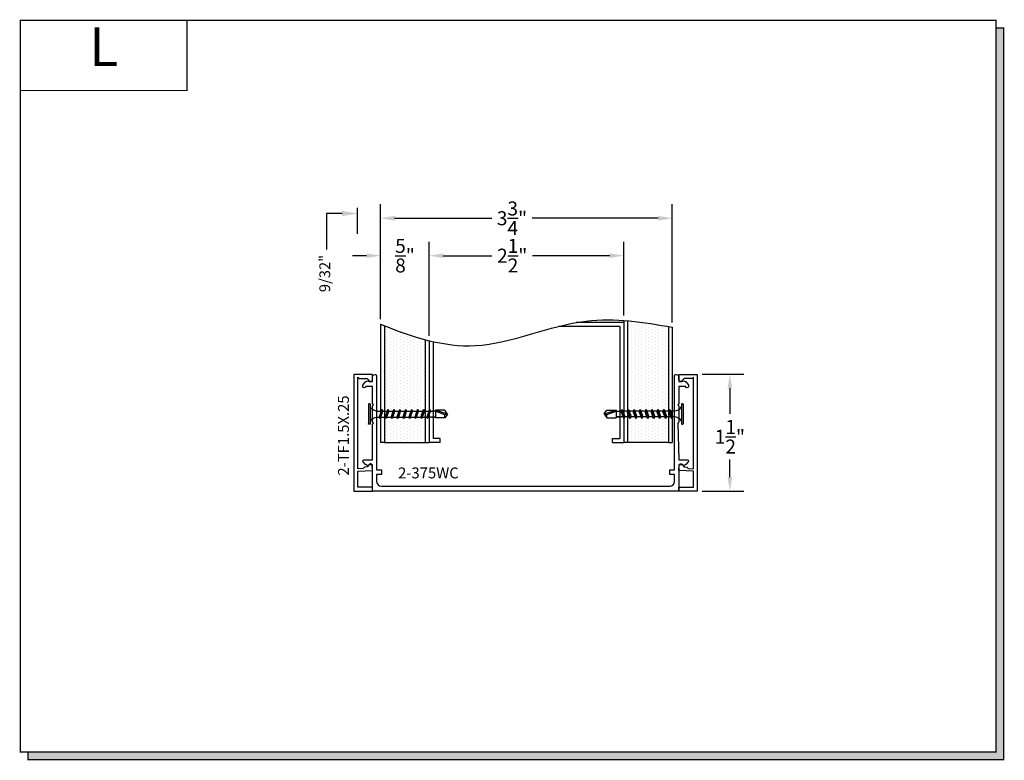
# Model space of a CAD drawing. Units: inches. Extents: x 6.6 to 19.2, y 8.4 to 17.9.
import ezdxf
from ezdxf.enums import TextEntityAlignment as Align

# ---------------------------------------------------------------- set-up
doc = ezdxf.new("R2010")
doc.units = ezdxf.units.IN
doc.header["$MEASUREMENT"] = 0
doc.linetypes.add('CENTER', pattern=[2, 1.25, -0.25, 0.25, -0.25])
doc.layers.add('4', color=3, linetype='Continuous')
doc.layers.add('SCREWS', color=6, linetype='Continuous')
doc.styles.add('GARMOND', font='GARA.TTF')
doc.styles.get("Standard").update_dxf_attribs({"font": 'arial.ttf', "height": 0.09375})
doc.dimstyles.get("Standard").update_dxf_attribs({"dimtxt": 0.18, "dimasz": 0.18, "dimexe": 0.18, "dimexo": 0.0625, "dimgap": 0.09, "dimtad": 0, "dimtih": 1, "dimtoh": 1, "dimdec": 4, "dimzin": 0, "dimdsep": 46, "dimtxsty": 'Standard', "dimcen": 0.09, "dimadec": 0, "dimazin": 0, "dimtfac": 1, "dimtdec": 4, "dimtofl": 0, "dimtmove": 0, "dimatfit": 3, "dimfxl": 1, "dimtolj": 1, "dimtzin": 0, "dimarcsym": 0})

# ---------------------------------------------------------------- blocks, each defined once
blk = doc.blocks.new('detail sq')
h = blk.add_hatch(color=256)
h.dxf.hatch_style = 1
h.paths.add_polyline_path([(0.1, -9.406), (0.1, -9.506), (12.64, -9.506), (12.64, -0.1), (12.54, -0.1), (12.54, -9.406)])
at = {"const_width": 0.0156}
blk.add_lwpolyline([(0, 0), (12.54, 0), (12.54, -9.406), (0, -9.406)], close=True, dxfattribs=at)
blk.add_lwpolyline([(12.54, -0.1), (12.64, -0.1), (12.64, -9.506), (0.1, -9.506), (0.1, -9.406)], dxfattribs=at)
blk = doc.blocks.new('SECT')
at = {"const_width": 0.0156}
blk.add_lwpolyline([(0, 0), (2.143, 0), (2.143, -0.903), (0, -0.903)], close=True, dxfattribs=at)
at = {"style": 'GARMOND'}
blk.add_attdef('TXT', text='', height=0.5, dxfattribs=at).set_placement((1.071, -0.404), align=Align.MIDDLE)
blk = doc.blocks.new('*D215')
at = {"color": 0, "lineweight": -2, "transparency": 16777216}
for p, q in [((15.346, 13.367), (15.883, 13.367)), ((15.703, 13.187), (15.703, 12.858)), ((15.703, 12.045), (15.703, 12.271)), ((15.346, 11.865), (15.883, 11.865))]:
    blk.add_line(p, q, dxfattribs=at)
at = {"color": 0, "transparency": 16777216}
for points in [[(15.673, 13.187), (15.733, 13.187), (15.703, 13.367)], [(15.673, 12.045), (15.733, 12.045), (15.703, 11.865)]]:
    blk.add_solid(points, dxfattribs=at)
at = {"layer": 'DEFPOINTS', "color": 0, "transparency": 16777216}
for p in [(15.283, 13.367), (15.283, 11.865), (15.703, 11.865)]:
    blk.add_point(p, dxfattribs=at)
at = {"color": 0, "transparency": 16777216, "insert": (15.703, 12.564), "char_height": 0.18, "attachment_point": 5, "style": 'GARMOND'}
blk.add_mtext('\\A1;1{\\H1x;\\S1/2;}"', dxfattribs=at)
blk = doc.blocks.new('*D219')
at = {"color": 0, "lineweight": -2, "transparency": 16777216}
for p, q in [((11.213, 14.074), (11.213, 15.553)), ((14.963, 14.034), (14.963, 15.553)), ((11.393, 15.373), (12.642, 15.373)), ((14.783, 15.373), (13.161, 15.373))]:
    blk.add_line(p, q, dxfattribs=at)
at = {"color": 0, "transparency": 16777216}
for points in [[(11.393, 15.403), (11.393, 15.343), (11.213, 15.373)], [(14.783, 15.403), (14.783, 15.343), (14.963, 15.373)]]:
    blk.add_solid(points, dxfattribs=at)
at = {"layer": 'DEFPOINTS', "color": 0, "transparency": 16777216}
for p in [(11.213, 15.373), (11.213, 14.012), (14.963, 13.971)]:
    blk.add_point(p, dxfattribs=at)
at = {"color": 0, "transparency": 16777216, "insert": (12.902, 15.373), "char_height": 0.18, "attachment_point": 5, "style": 'GARMOND'}
blk.add_mtext('\\A1;3{\\H1x;\\S3/4;}"', dxfattribs=at)
blk = doc.blocks.new('*D220')
at = {"color": 0, "lineweight": -2, "transparency": 16777216}
for p, q in [((11.838, 13.862), (11.838, 15.072)), ((14.338, 14.122), (14.338, 15.072)), ((12.018, 14.892), (12.645, 14.892)), ((14.158, 14.892), (13.165, 14.892))]:
    blk.add_line(p, q, dxfattribs=at)
at = {"color": 0, "transparency": 16777216}
for points in [[(12.018, 14.922), (12.018, 14.862), (11.838, 14.892)], [(14.158, 14.922), (14.158, 14.862), (14.338, 14.892)]]:
    blk.add_solid(points, dxfattribs=at)
at = {"layer": 'DEFPOINTS', "color": 0, "transparency": 16777216}
for p in [(14.338, 14.892), (14.338, 14.06), (11.838, 13.8)]:
    blk.add_point(p, dxfattribs=at)
at = {"color": 0, "transparency": 16777216, "insert": (12.905, 14.892), "char_height": 0.18, "attachment_point": 5, "style": 'GARMOND'}
blk.add_mtext('\\A1;2{\\H1x;\\S1/2;}"', dxfattribs=at)
blk = doc.blocks.new('*D221')
at = {"color": 0, "lineweight": -2, "transparency": 16777216}
for p, q in [((11.213, 14.074), (11.213, 15.072)), ((11.838, 13.862), (11.838, 15.072)), ((11.033, 14.892), (10.853, 14.892)), ((12.018, 14.892), (12.198, 14.892))]:
    blk.add_line(p, q, dxfattribs=at)
at = {"color": 0, "transparency": 16777216}
for points in [[(11.033, 14.922), (11.033, 14.862), (11.213, 14.892)], [(12.018, 14.922), (12.018, 14.862), (11.838, 14.892)]]:
    blk.add_solid(points, dxfattribs=at)
at = {"layer": 'DEFPOINTS', "color": 0, "transparency": 16777216}
for p in [(11.838, 14.892), (11.213, 14.012), (11.838, 13.8)]:
    blk.add_point(p, dxfattribs=at)
at = {"color": 0, "transparency": 16777216, "insert": (11.527, 14.892), "char_height": 0.18, "attachment_point": 5, "style": 'GARMOND'}
blk.add_mtext('\\A1;{\\H1x;\\S5/8;}"', dxfattribs=at)
blk = doc.blocks.new('screws')
at = {"layer": 'SCREWS'}
for p, q in [((73.124, 104.162), (73.075, 104.127)), ((73.075, 104.127), (73.115, 104.127)), ((73.124, 104.162), (73.115, 104.127)), ((73.115, 104.127), (73.161, 104.007)), ((73.124, 104.162), (73.173, 104.007)), ((73.124, 104.162), (73.173, 104.127)), ((73.065, 103.905), (73.182, 103.93)), ((73.075, 104.007), (73.075, 104.007)), ((73.161, 104.007), (73.075, 104.007)), ((73.085, 103.966), (73.085, 103.993)), ((73.085, 103.917), (73.085, 103.943)), ((73.085, 103.917), (73.162, 103.942)), ((73.162, 103.919), (73.085, 103.894)), ((73.161, 104.007), (73.166, 104.001)), ((73.162, 103.942), (73.162, 103.968)), ((73.182, 103.93), (73.162, 103.942)), ((73.182, 103.93), (73.162, 103.919)), ((73.162, 103.892), (73.162, 103.919)), ((73.166, 104.001), (73.172, 104.007)), ((73.172, 104.007), (73.173, 104.007)), ((73.065, 103.905), (73.085, 103.917)), ((73.065, 103.905), (73.085, 103.894)), ((73.065, 103.827), (73.182, 103.852)), ((73.065, 103.827), (73.085, 103.838)), ((73.065, 103.827), (73.085, 103.815)), ((73.085, 103.867), (73.085, 103.894)), ((73.085, 103.838), (73.085, 103.865)), ((73.085, 103.838), (73.162, 103.863)), ((73.162, 103.84), (73.085, 103.815)), ((73.085, 103.789), (73.085, 103.815)), ((73.162, 103.863), (73.162, 103.89)), ((73.182, 103.852), (73.162, 103.863)), ((73.182, 103.852), (73.162, 103.84)), ((73.162, 103.814), (73.162, 103.84)), ((73.162, 103.787), (73.162, 103.814)), ((73.065, 103.75), (73.182, 103.775)), ((73.065, 103.75), (73.085, 103.762)), ((73.065, 103.75), (73.085, 103.739)), ((73.065, 103.674), (73.182, 103.699)), ((73.065, 103.674), (73.085, 103.685)), ((73.065, 103.674), (73.085, 103.662)), ((73.085, 103.762), (73.085, 103.789)), ((73.085, 103.762), (73.162, 103.787)), ((73.162, 103.764), (73.085, 103.739)), ((73.085, 103.712), (73.085, 103.739)), ((73.085, 103.685), (73.085, 103.712)), ((73.085, 103.685), (73.162, 103.71)), ((73.162, 103.687), (73.085, 103.662)), ((73.182, 103.775), (73.162, 103.787)), ((73.182, 103.775), (73.162, 103.764)), ((73.162, 103.737), (73.162, 103.764)), ((73.162, 103.71), (73.162, 103.737)), ((73.182, 103.699), (73.162, 103.71)), ((73.182, 103.699), (73.162, 103.687)), ((73.162, 103.66), (73.162, 103.687)), ((73.065, 103.597), (73.182, 103.622)), ((73.065, 103.597), (73.085, 103.609)), ((73.065, 103.597), (73.085, 103.586)), ((73.065, 103.521), (73.182, 103.546)), ((73.085, 103.636), (73.085, 103.662)), ((73.085, 103.609), (73.085, 103.636)), ((73.085, 103.609), (73.162, 103.634)), ((73.162, 103.611), (73.085, 103.586)), ((73.085, 103.559), (73.085, 103.586)), ((73.085, 103.532), (73.085, 103.559)), ((73.085, 103.532), (73.162, 103.557)), ((73.162, 103.634), (73.162, 103.66)), ((73.182, 103.622), (73.162, 103.634)), ((73.182, 103.622), (73.162, 103.611)), ((73.162, 103.584), (73.162, 103.611)), ((73.162, 103.557), (73.162, 103.584)), ((73.182, 103.546), (73.162, 103.557)), ((73.182, 103.546), (73.162, 103.534)), ((73.065, 103.521), (73.085, 103.532)), ((73.065, 103.521), (73.085, 103.509)), ((73.065, 103.444), (73.182, 103.469)), ((73.065, 103.444), (73.085, 103.456)), ((73.065, 103.444), (73.085, 103.433)), ((73.162, 103.534), (73.085, 103.509)), ((73.085, 103.483), (73.085, 103.509)), ((73.085, 103.456), (73.085, 103.483)), ((73.085, 103.456), (73.162, 103.481)), ((73.162, 103.458), (73.085, 103.433)), ((73.085, 103.406), (73.085, 103.433)), ((73.162, 103.507), (73.162, 103.534)), ((73.162, 103.481), (73.162, 103.507)), ((73.182, 103.469), (73.162, 103.481)), ((73.182, 103.469), (73.162, 103.458)), ((73.162, 103.431), (73.162, 103.458)), ((73.162, 103.404), (73.162, 103.431)), ((73.065, 103.368), (73.182, 103.393)), ((73.065, 103.368), (73.085, 103.379)), ((73.065, 103.368), (73.085, 103.356)), ((73.065, 103.291), (73.182, 103.316)), ((73.065, 103.291), (73.085, 103.303)), ((73.065, 103.291), (73.085, 103.28)), ((73.085, 103.379), (73.085, 103.406)), ((73.085, 103.379), (73.162, 103.404)), ((73.162, 103.381), (73.085, 103.356)), ((73.085, 103.33), (73.085, 103.356)), ((73.085, 103.303), (73.085, 103.33)), ((73.085, 103.303), (73.162, 103.328)), ((73.162, 103.305), (73.085, 103.28)), ((73.182, 103.393), (73.162, 103.404)), ((73.182, 103.393), (73.162, 103.381)), ((73.162, 103.354), (73.162, 103.381)), ((73.162, 103.328), (73.162, 103.354)), ((73.182, 103.316), (73.162, 103.328)), ((73.182, 103.316), (73.162, 103.305)), ((73.162, 103.278), (73.162, 103.305)), ((73.162, 103.256), (73.162, 103.305)), ((73.25, 103.164), (72.998, 103.164)), ((73.085, 103.256), (73.085, 103.28)), ((73.25, 103.143), (72.998, 103.143))]:
    blk.add_line(p, q, dxfattribs=at)
at = {"layer": 'SCREWS', "linetype": 'CENTER'}
for p, q in [((73.075, 104.127), (73.075, 104.007)), ((73.173, 104.127), (73.173, 104.007)), ((73.085, 103.997), (73.085, 103.943)), ((73.162, 103.997), (73.162, 103.968)), ((72.994, 103.16), (72.994, 103.147)), ((73.254, 103.16), (73.254, 103.147))]:
    blk.add_line(p, q, dxfattribs=at)
at = {"layer": 'SCREWS'}
for centre, radius, start, end in [((73.075, 103.997), 0.00995, 0, 90), ((73.172, 103.997), 0.00995, 122.865, 180), ((73.172, 103.997), 0.00995, 90, 90.0004), ((72.998, 103.16), 0.00424, 89.7487, 180), ((72.977, 103.256), 0.108, 301.4345, 0), ((73.271, 103.256), 0.108, 180, 238.5649), ((73.25, 103.16), 0.00424, 0, 90.2513), ((72.998, 103.147), 0.00424, 180, 270), ((73.25, 103.147), 0.00424, 270, 0)]:
    blk.add_arc(centre, radius, start, end, dxfattribs=at)

msp = doc.modelspace()

# ---------------------------------------------------------------- hatches: boundary and pattern name
at = {"linetype": 'Continuous'}
h = msp.add_hatch(dxfattribs=at)
h.set_pattern_fill('DOTS', color=256, scale=0.7, angle=90, style=0)
h.set_pattern_definition([(90, (15.228415, 14.513338), (-0.04375, 0.021875), [0, -0.04375])])
edge = h.paths.add_edge_path()
edge.add_spline(control_points=[(11.26272, 13.99155), (11.43763, 13.92161), (11.61261, 13.85867), (11.78772, 13.81248)], knot_values=[0.19505306, 0.19505306, 0.19505306, 0.19505306, 0.46693279, 0.46693279, 0.46693279, 0.46693279], degree=3, periodic=0)
edge.add_line((11.78772, 13.81248), (11.78772, 12.48997))
edge.add_line((11.78772, 12.48997), (11.26272, 12.48997))
edge.add_line((11.26272, 12.48997), (11.26272, 13.99155))
edge = h.paths.add_edge_path()
edge.add_line((14.91272, 12.48997), (14.38772, 12.48997))
edge.add_line((14.38772, 12.48997), (14.38772, 14.05552))
edge.add_spline(control_points=[(14.38772, 14.05552), (14.56231, 14.04024), (14.73744, 14.01206), (14.91272, 13.98053)], knot_values=[1.79712647, 1.79712647, 1.79712647, 1.79712647, 2.05992101, 2.05992101, 2.05992101, 2.05992101], degree=3, periodic=0)
edge.add_line((14.91272, 13.98053), (14.91272, 12.48997))

# ---------------------------------------------------------------- linework, layer by layer
for p, q in [((10.91746, 15.17311), (10.91746, 15.50751)), ((10.71809, 15.43419), (10.51872, 15.43419)), ((10.51872, 15.43419), (10.51872, 14.97112)), ((14.33772, 14.05954), (14.33772, 12.48997)), ((14.38772, 14.05552), (14.38772, 12.48997)), ((11.21272, 14.01172), (11.21272, 12.48997)), ((11.26272, 13.99155), (11.26272, 12.48997)), ((14.28772, 13.9823), (13.50012, 13.9823)), ((14.33772, 14.0323), (13.72704, 14.0323)), ((14.28772, 13.9823), (14.28772, 12.53997)), ((14.33772, 14.0323), (14.33772, 12.48997)), ((14.33772, 14.0323), (14.33772, 12.48997)), ((14.91272, 13.98053), (14.91272, 12.48997)), ((14.96272, 13.97146), (14.96272, 12.48997)), ((11.78772, 13.81248), (11.78772, 12.48997)), ((11.83772, 13.79976), (11.83772, 12.48997)), ((11.83772, 13.79976), (11.83772, 12.48997)), ((11.88772, 13.788), (11.88772, 12.53997)), ((11.98045, 12.53997), (11.88772, 12.53997)), ((11.98045, 12.48997), (11.98045, 12.53997)), ((14.19499, 12.53997), (14.28772, 12.53997)), ((14.19499, 12.48997), (14.19499, 12.53997)), ((11.26272, 12.48997), (11.21272, 12.48997)), ((11.26272, 12.48997), (11.78772, 12.48997)), ((11.78772, 12.48997), (11.83772, 12.48997)), ((11.98045, 12.48997), (11.83772, 12.48997)), ((14.19499, 12.48997), (14.28772, 12.48997)), ((14.28772, 12.48997), (14.33772, 12.48997)), ((14.38772, 12.48997), (14.33772, 12.48997)), ((14.91272, 12.48997), (14.38772, 12.48997)), ((14.91272, 12.48997), (14.96272, 12.48997))]:
    msp.add_line(p, q)
msp.add_open_spline([(11.21272, 14.01172), (11.61873, 13.84649), (12.49478, 13.5607), (13.7367, 14.1709), (14.59257, 14.03918), (14.96272, 13.97146)], degree=3, knots=[0.16914599, 0.16914599, 0.16914599, 0.16914599, 0.80027443, 1.5300116, 2.08490751, 2.08490751, 2.08490751, 2.08490751])
msp.add_solid([(10.71809, 15.40097), (10.71809, 15.46742), (10.91746, 15.43419)])
at = {"layer": '4', "color": 0}
for points in [[(11.10742, 11.91493), (10.92142, 11.91493), (10.92142, 12.12193), (11.10742, 12.12843), (11.105, 12.19794, 0.68087576), (11.07027, 12.21024), (11.04061, 12.17612), (11.00693, 12.17495), (10.98963, 12.15433), (10.92142, 12.15195), (10.92142, 13.32993), (10.93642, 13.31493), (11.03914, 13.31493), (11.07328, 13.28079, 0.66817864), (11.10742, 13.29493), (11.10742, 13.36493), (10.87142, 13.36493), (10.87142, 11.86493), (11.10742, 11.86493)], [(15.04742, 12.26581), (15.15649, 12.26581, -0.66817864), (15.1671, 12.2402), (15.13492, 12.20802, -0.33945426), (15.08664, 12.20166), (15.08293, 12.20381), (15.04742, 12.20381), (15.04742, 11.86493), (11.10742, 11.86493), (11.10742, 12.20381), (11.07192, 12.20381), (11.06821, 12.20166, -0.33945426), (11.01992, 12.20802), (10.98775, 12.2402, -0.66817864), (10.99835, 12.26581), (11.10742, 12.26581), (11.10742, 12.72381), (11.12242, 12.73881), (11.10742, 12.75381), (11.10742, 12.96031), (11.12242, 12.97531), (11.10742, 12.99031), (11.10742, 13.21181), (11.02335, 13.21181, -1), (10.98335, 13.21181), (10.98335, 13.22681, -0.19891237), (10.98775, 13.23741), (11.01992, 13.26959, -0.33945426), (11.06821, 13.27595), (11.07192, 13.27381), (11.10742, 13.27381), (11.10742, 13.32993, -0.41421356), (11.14242, 13.36493), (11.14742, 13.36493, -0.41421356), (11.16242, 13.34993), (11.16242, 12.13993), (11.22442, 12.13993), (11.22442, 12.07793), (11.16242, 12.07793), (11.16242, 11.98893, 0.41421356), (11.22442, 11.92693), (14.93042, 11.92693, 0.41421356), (14.99242, 11.98893), (14.99242, 12.07793), (14.93042, 12.07793), (14.93042, 12.13993), (14.99242, 12.13993), (14.99242, 13.34993, -0.41421356), (15.00742, 13.36493), (15.01242, 13.36493, -0.41421356), (15.04742, 13.32993), (15.04742, 13.27381), (15.08293, 13.27381), (15.08664, 13.27595, -0.33945426), (15.13492, 13.26959), (15.1671, 13.23741, -0.19891237), (15.17149, 13.22681), (15.17149, 13.21181, -1), (15.13149, 13.21181), (15.04742, 13.21181), (15.04742, 12.99031), (15.03242, 12.97531), (15.04742, 12.96031), (15.04742, 12.75381), (15.03242, 12.73881)], [(15.04742, 11.91493), (15.23342, 11.91493), (15.23342, 12.12193), (15.04742, 12.12843), (15.04985, 12.19794, -0.68087576), (15.08458, 12.21024), (15.11423, 12.17612), (15.14792, 12.17495), (15.16521, 12.15433), (15.23342, 12.15195), (15.23342, 13.32993), (15.21842, 13.31493), (15.11571, 13.31493), (15.08156, 13.28079, -0.66817864), (15.04742, 13.29493), (15.04742, 13.36493), (15.28342, 13.36493), (15.28342, 11.86493), (15.04742, 11.86493)]]:
    msp.add_lwpolyline(points, format="xyb", close=True, dxfattribs=at)

# ---------------------------------------------------------------- block references
msp.add_blockref('detail sq', (6.58235, 17.91807))
ref = msp.add_blockref('SECT', (6.58235, 17.91807))
ref.add_attrib('TXT', 'L', dxfattribs={"height": 0.5}).set_placement((7.65363, 17.51431), align=Align.MIDDLE)
at = {"color": 7, "yscale": 0.9974197379754332, "zscale": 0.9974197379754332}
for p, xscale, rotation in [((-91.81856, -60.07938), -0.9974197379754332, 270), ((117.97922, -60.07817), 0.9974197379754332, 90)]:
    msp.add_blockref('screws', p, dxfattribs=dict(at, xscale=xscale, rotation=rotation))

# ---------------------------------------------------------------- texts
at = {"style": 'GARMOND'}
for s, height, p in [('9/32"', 0.138931, (10.56548, 14.42283)), ('2-TF1.5X.25', 0.14, (10.80574, 12.06405))]:
    msp.add_text(s, height=height, rotation=90, dxfattribs=at).set_placement(p)
msp.add_text('2-375WC', height=0.14, dxfattribs=at).set_placement((11.43781, 12.0289))

# ---------------------------------------------------------------- dimensions: what is measured, and where the dimension line sits
for base, p1, p2, angle, picture, middle in [((11.21272, 15.37292), (14.96272, 13.97146), (11.21272, 14.01172), 180, '*D219', (12.9016, 15.37292)), ((15.702997, 11.864932), (15.283423, 13.367378), (15.283423, 11.864932), 270, '*D215', (15.702997, 12.564479))]:
    dim = msp.add_linear_dim(base=base, p1=p1, p2=p2, angle=angle, dimstyle='Standard', override={"dimlunit": 4, "dimtxsty": 'GARMOND'})
    dim.commit()
    dim.dimension.update_dxf_attribs({"geometry": picture, "text_midpoint": middle, "dimtype": 160})
for base, p1, p2, picture, middle in [((11.83772, 14.89199), (11.21272, 14.01172), (11.83772, 13.79976), '*D221', (11.52724, 14.89199)), ((14.33772, 14.89199), (11.83772, 13.79976), (14.33772, 14.05954), '*D220', (12.90491, 14.89199))]:
    dim = msp.add_linear_dim(base=base, p1=p1, p2=p2, dimstyle='Standard', override={"dimlunit": 4, "dimtxsty": 'GARMOND'})
    dim.commit()
    dim.dimension.update_dxf_attribs({"geometry": picture, "text_midpoint": middle, "dimtype": 160})

doc.saveas('drawing.dxf')
